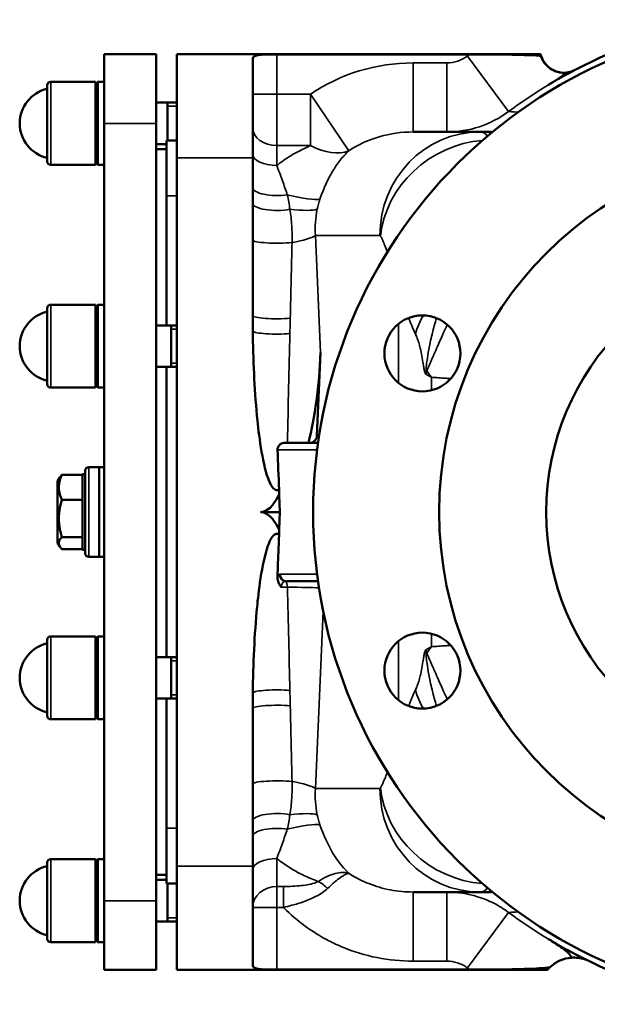
# Model space of a CAD drawing. Units: millimetres. Extents: x 0 to 2970, y 0 to 2100.
# Drawn here: x 806 to 973, y 614 to 899 of the extents above; entities that cross this region are included whole.
import ezdxf

# ---------------------------------------------------------------- set-up
doc = ezdxf.new("R2010")
doc.units = ezdxf.units.MM
doc.header["$LTSCALE"] = 5
doc.layers.add('Sichtbar (ISO)', color=7, linetype='Continuous', lineweight=50)
doc.layers.add('Sichtbar schmal (ISO)', color=7, linetype='Continuous', lineweight=35)

msp = doc.modelspace()

# ---------------------------------------------------------------- linework, layer by layer
at = {"layer": 'Sichtbar (ISO)'}
for p, q in [((830.65, 869.36), (830.65, 889.36)), ((830.65, 889.36), (845.65, 889.36)), ((845.65, 889.36), (845.65, 869.36)), ((956.94, 889.36), (851.65, 889.36)), ((851.65, 859.36), (851.65, 889.36)), ((880.65, 889.32), (936.51, 889.32)), ((957.03, 889.36), (956.94, 889.36)), ((873.65, 888.13), (873.65, 859.36)), ((828.15, 881.36), (815.15, 881.36)), ((828.15, 880.74), (828.78, 881.36)), ((828.15, 881.36), (828.15, 857.36)), ((828.78, 881.36), (828.78, 857.36)), ((828.78, 881.36), (830.65, 881.36)), ((814.15, 858.36), (814.15, 880.36)), ((851.65, 875.36), (845.65, 875.36)), ((848.95, 864.36), (848.95, 875.36)), ((830.65, 869.36), (830.65, 644.36)), ((845.65, 644.36), (845.65, 869.36)), ((920.07, 866.86), (939.44, 866.86)), ((939.44, 866.86), (942.68, 866.86)), ((848.65, 861.86), (848.65, 864.36)), ((851.65, 864.36), (848.65, 864.36)), ((848.65, 863.36), (845.65, 863.36)), ((845.65, 861.86), (848.65, 861.86)), ((848.65, 861.86), (848.65, 853.93)), ((828.15, 857.99), (828.78, 857.36)), ((851.65, 654.36), (851.65, 859.36)), ((873.65, 859.36), (873.65, 813.73)), ((828.15, 857.36), (815.15, 857.36)), ((828.78, 857.36), (830.65, 857.36)), ((848.65, 848.36), (848.65, 853.93)), ((848.65, 848.36), (848.65, 810.86)), ((814.15, 793.86), (814.15, 815.86)), ((828.15, 816.86), (815.15, 816.86)), ((828.15, 816.86), (828.15, 792.86)), ((828.15, 816.24), (828.78, 816.86)), ((828.78, 816.86), (828.78, 792.86)), ((828.78, 816.86), (830.65, 816.86)), ((851.65, 810.86), (845.65, 810.86)), ((850.03, 798.86), (850.03, 810.86)), ((893.31, 803.01), (892.25, 778.86)), ((851.65, 798.86), (845.65, 798.86)), ((848.65, 798.86), (848.65, 714.86)), ((828.15, 792.86), (815.15, 792.86)), ((828.15, 793.49), (828.78, 792.86)), ((828.78, 792.86), (830.65, 792.86)), ((892.56, 776.86), (882.94, 776.86)), ((826.15, 769.86), (829.15, 769.86)), ((829.15, 743.86), (829.15, 769.86)), ((829.15, 769.81), (830.65, 769.81)), ((817.15, 765.75), (817.81, 766.89)), ((824.35, 767.62), (818.35, 767.62)), ((824.35, 767.62), (824.35, 767.83)), ((824.35, 767.83), (825.15, 767.83)), ((824.35, 760.37), (824.35, 767.62)), ((825.15, 744.86), (825.15, 768.86)), ((817.15, 765.75), (817.15, 747.97)), ((881.29, 763.37), (881.29, 761.86)), ((881.29, 761.86), (881.51, 756.86)), ((824.35, 760.37), (818.35, 760.37)), ((824.35, 749.62), (824.35, 760.37)), ((881.51, 756.86), (875.87, 756.86)), ((881.51, 756.86), (881.29, 751.86)), ((824.35, 749.62), (818.35, 749.62)), ((824.35, 745.89), (824.35, 749.62)), ((881.29, 751.86), (881.29, 750.35)), ((817.15, 747.97), (817.81, 746.83)), ((824.35, 746.11), (818.35, 746.11)), ((824.35, 745.89), (825.15, 745.89)), ((826.15, 743.86), (829.15, 743.86)), ((829.15, 743.91), (830.65, 743.91)), ((883.53, 736.86), (892.56, 736.86)), ((814.15, 697.86), (814.15, 719.86)), ((828.15, 720.86), (815.15, 720.86)), ((828.15, 720.86), (828.15, 696.86)), ((828.15, 720.24), (828.78, 720.86)), ((828.78, 720.86), (828.78, 696.86)), ((828.78, 720.86), (830.65, 720.86)), ((851.65, 714.86), (845.65, 714.86)), ((850.03, 702.86), (850.03, 714.86)), ((851.65, 702.86), (845.65, 702.86)), ((848.65, 702.86), (848.65, 665.36)), ((873.65, 699.99), (873.65, 654.36)), ((828.15, 696.86), (815.15, 696.86)), ((828.15, 697.49), (828.78, 696.86)), ((828.78, 696.86), (830.65, 696.86)), ((848.65, 659.79), (848.65, 665.36)), ((848.65, 659.79), (848.65, 651.86)), ((828.15, 656.36), (815.15, 656.36)), ((828.15, 656.36), (828.15, 632.36)), ((828.15, 655.74), (828.78, 656.36)), ((828.78, 656.36), (828.78, 632.36)), ((828.78, 656.36), (830.65, 656.36)), ((814.15, 633.36), (814.15, 655.36)), ((851.65, 624.36), (851.65, 654.36)), ((873.65, 654.36), (873.65, 625.59)), ((845.65, 651.86), (848.65, 651.86)), ((848.65, 650.36), (845.65, 650.36)), ((848.65, 649.36), (848.65, 651.86)), ((848.65, 649.36), (851.65, 649.36)), ((848.95, 638.36), (848.95, 649.36)), ((830.65, 624.36), (830.65, 644.36)), ((845.65, 644.36), (845.65, 624.36)), ((920.07, 646.86), (939.44, 646.86)), ((942.68, 646.86), (939.44, 646.86)), ((851.65, 638.36), (845.65, 638.36)), ((828.15, 632.99), (828.78, 632.36)), ((828.15, 632.36), (815.15, 632.36)), ((828.78, 632.36), (830.65, 632.36)), ((830.65, 624.36), (845.65, 624.36)), ((851.65, 624.36), (959.02, 624.36)), ((936.51, 624.4), (880.65, 624.4))]:
    msp.add_line(p, q, dxfattribs=at)
for centre, radius in [((1033.65, 756.86), 142.5), ((1033.65, 756.86), 106), ((1033.65, 756.86), 75), ((922.79, 802.78), 11), ((922.79, 710.94), 11)]:
    msp.add_circle(centre, radius, dxfattribs=at)
for centre, radius, start, end in [((1033.65, 756.86), 144.29, 101.8196, 118.4449), ((815.15, 880.36), 1, 90, 180), ((816.4, 869.36), 10.25, 102.6804, 257.3196), ((815.15, 858.36), 1, 180, 270), ((815.15, 815.86), 1, 90, 180), ((816.4, 804.86), 10.25, 102.6804, 257.3196), ((815.15, 793.86), 1, 180, 270), ((826.15, 768.86), 1, 90, 180), ((826.15, 744.86), 1, 180, 270), ((816.4, 708.86), 10.25, 102.6804, 257.3196), ((815.15, 719.86), 1, 90, 180), ((815.15, 697.86), 1, 180, 270), ((815.15, 655.36), 1, 90, 180), ((816.4, 644.36), 10.25, 102.6804, 257.3196), ((815.15, 633.36), 1, 180, 270), ((1033.65, 756.86), 144.29, 241.5551, 258.1804)]:
    msp.add_arc(centre, radius, start, end, dxfattribs=at)
for centre, major_axis, ratio, start_param, end_param in [((873.3, 818.84), (2.87, -61.97), 0.322361, 0.811743, 1.297565), ((890.18, 778.86), (1.9, 0.88), 0.94623, 4.255214, 5.826011), ((870.58, 880.82), (5.43, -123.96), 0.16119, 6.276125, 6.56122), ((870.58, 632.9), (5.43, 123.96), 0.16119, 6.005151, 6.290246)]:
    msp.add_ellipse(centre, major_axis=major_axis, ratio=ratio, start_param=start_param, end_param=end_param, dxfattribs=at)
for points, knots in [([(880.65, 889.32), (879.78, 889.32), (878.84, 889.32), (877.12, 889.27), (876.33, 889.22), (875.08, 889.08), (874.53, 888.96), (873.82, 888.62), (873.65, 888.39), (873.65, 888.13)], [0, 0, 0, 0, 0.263471, 0.263471, 0.526942, 0.526942, 0.796254, 0.796254, 1.065566, 1.065566, 1.065566, 1.065566]), ([(956.94, 889.36), (956.94, 889.36), (956.94, 889.36), (956.94, 889.36), (956.94, 889.36), (956.94, 889.35), (956.94, 889.35), (956.94, 889.34), (956.94, 889.33), (956.95, 889.29), (956.96, 889.23), (957, 889.09), (957.02, 889.01), (957.05, 888.9)], [2.115021, 2.115021, 2.115021, 2.115021, 2.1282427, 2.1282427, 2.1467078, 2.1467078, 2.1676056, 2.1676056, 2.2029308, 2.2029308, 2.3093546, 2.3093546, 2.4075265, 2.4075265, 2.4075265, 2.4075265]), ([(957.03, 889.36), (957.65, 887.27), (958.76, 886.06), (960.42, 884.86), (961.02, 884.54), (962.25, 884.16), (962.73, 884.06), (963.7, 884), (964.08, 884), (964.96, 884.1), (965.48, 884.2), (966.04, 884.4)], [0, 0, 0, 0, 1.928088, 1.928088, 2.934376, 2.934376, 3.448775, 3.448775, 3.715167, 3.715167, 3.990333, 3.990333, 3.990333, 3.990333]), ([(957.05, 888.9), (957.21, 888.45), (957.41, 888.01), (958.2, 886.64), (958.95, 885.82), (960.9, 884.49), (962.12, 884.08), (963.76, 883.99), (964.13, 884), (964.5, 884.04)], [0.279931, 0.279931, 0.279931, 0.279931, 0.445216, 0.445216, 0.827851, 0.827851, 1.282161, 1.282161, 1.418569, 1.418569, 1.418569, 1.418569]), ([(959.31, 880.5), (959.6, 880.67), (959.88, 880.85), (961.78, 882.02), (963.39, 883.07), (964.5, 884.04)], [3.6178279, 3.6178279, 3.6178279, 3.6178279, 3.6951338, 3.6951338, 4.1522526, 4.1522526, 4.1522526, 4.1522526]), ([(964.93, 883.73), (963.34, 882.87), (961.65, 881.91), (959.71, 880.74), (959.51, 880.62), (959.31, 880.5)], [-6.5197534, -6.5197534, -6.5197534, -6.5197534, -5.74557, -5.74557, -5.6586769, -5.6586769, -5.6586769, -5.6586769]), ([(964.5, 884.04), (964.61, 884.06), (964.73, 884.07), (965.23, 884.16), (965.6, 884.25), (966.25, 884.47), (966.52, 884.59), (966.77, 884.71)], [3.736549, 3.736549, 3.736549, 3.736549, 3.7745232, 3.7745232, 3.911031, 3.911031, 4.0239572, 4.0239572, 4.0239572, 4.0239572]), ([(873.68, 809.21), (873.77, 801.23), (874.12, 792.69), (875.22, 781.07), (876.12, 772.77), (878.05, 766.61), (878.45, 765.54), (879.13, 764.32), (879.38, 763.93), (879.84, 763.49), (880.02, 763.35), (880.35, 763.21), (880.49, 763.17), (880.77, 763.17), (880.9, 763.19), (881.12, 763.27), (881.21, 763.32), (881.29, 763.37)], [0, 0, 0, 0, 2.395452, 2.395452, 3.541389, 3.541389, 3.743462, 3.743462, 3.830954, 3.830954, 3.8755, 3.8755, 3.905694, 3.905694, 3.933649, 3.933649, 3.954048, 3.954048, 3.954048, 3.954048]), ([(880.84, 774.86), (880.84, 774.92), (880.84, 774.98), (880.85, 775.12), (880.86, 775.2), (880.89, 775.41), (880.93, 775.52), (881.06, 775.86), (881.2, 776.06), (881.53, 776.4), (881.72, 776.54), (882.18, 776.76), (882.44, 776.83), (882.78, 776.86), (882.86, 776.86), (882.94, 776.86)], [-0.4150035, -0.4150035, -0.4150035, -0.4150035, -0.3965652, -0.3965652, -0.3716485, -0.3716485, -0.3341025, -0.3341025, -0.2614218, -0.2614218, -0.1894366, -0.1894366, -0.1074446, -0.1074446, -0.0821076, -0.0821076, -0.0821076, -0.0821076]), ([(881.29, 750.35), (881.22, 750.4), (881.14, 750.44), (880.93, 750.52), (880.79, 750.56), (880.52, 750.55), (880.39, 750.53), (880.1, 750.41), (879.95, 750.32), (879.57, 750), (879.35, 749.72), (878.71, 748.76), (878.33, 747.84), (876.24, 741.98), (875.27, 733.06), (874.14, 721.42), (873.77, 712.66), (873.68, 704.51)], [0.430839, 0.430839, 0.430839, 0.430839, 0.455943, 0.455943, 0.498894, 0.498894, 0.538898, 0.538898, 0.590847, 0.590847, 0.686687, 0.686687, 0.936965, 0.936965, 2.552927, 2.552927, 6.121956, 6.121956, 6.121956, 6.121956]), ([(881.29, 750.35), (881.24, 748.96), (881.18, 747.57), (881.02, 743.48), (880.91, 740.78), (880.81, 738.07)], [2.925806, 2.925806, 2.925806, 2.925806, 3.347134, 3.347134, 4.164005, 4.164005, 4.164005, 4.164005]), ([(881.92, 735.14), (881.92, 735.14), (881.91, 735.14), (881.65, 735.47), (881.42, 735.83), (881.05, 736.59), (880.91, 737.01), (880.81, 737.65), (880.8, 737.86), (880.81, 738.07)], [-0.0007438, -0.0007438, -0.0007438, -0.0007438, 0, 0, 0.1268819, 0.1268819, 0.2586767, 0.2586767, 0.3238677, 0.3238677, 0.3238677, 0.3238677]), ([(965.93, 627.84), (965.93, 627.84), (965.93, 627.84), (965.83, 628.2), (965.6, 628.56), (964.78, 629.49), (964.07, 630.07), (962.16, 631.46), (960.74, 632.36), (959.31, 633.23)], [5.900616, 5.900616, 5.900616, 5.900616, 5.900736, 5.900736, 6.224396, 6.224396, 6.723652, 6.723652, 7.495672, 7.495672, 7.495672, 7.495672]), ([(965.93, 627.84), (964.83, 627.76), (963.7, 627.5), (961.53, 626.53), (960.56, 625.87), (959.72, 625.06)], [0.889298, 0.889298, 0.889298, 0.889298, 1.434353, 1.434353, 1.957386, 1.957386, 1.957386, 1.957386]), ([(970.38, 627.19), (969.78, 627.42), (969.1, 627.61), (967.74, 627.84), (967.1, 627.89), (966.27, 627.87), (966.1, 627.86), (965.93, 627.84)], [0.1029901, 0.1029901, 0.1029901, 0.1029901, 0.3436735, 0.3436735, 0.5394819, 0.5394819, 0.5922181, 0.5922181, 0.5922181, 0.5922181]), ([(873.65, 625.59), (873.65, 625.34), (873.82, 625.11), (874.53, 624.76), (875.08, 624.65), (876.33, 624.5), (877.12, 624.45), (878.84, 624.41), (879.78, 624.4), (880.65, 624.4)], [1.101914, 1.101914, 1.101914, 1.101914, 1.371226, 1.371226, 1.640538, 1.640538, 1.904009, 1.904009, 2.16748, 2.16748, 2.16748, 2.16748]), ([(959.72, 625.06), (959.5, 624.85), (959.34, 624.69), (959.12, 624.46), (959.06, 624.39), (959.02, 624.36), (959.02, 624.36), (959.02, 624.36)], [1.5668185, 1.5668185, 1.5668185, 1.5668185, 1.7771083, 1.7771083, 1.9658158, 1.9658158, 2.010162, 2.010162, 2.010162, 2.010162])]:
    msp.add_open_spline(points, degree=3, knots=knots, dxfattribs=at)
for points in [[(936.51, 889.32), (944.07, 889.32), (951.36, 889.28), (956.65, 888.93)], [(957.05, 888.9), (956.92, 888.91), (956.79, 888.92), (956.65, 888.93)], [(873.65, 813.73), (873.65, 812.24), (873.66, 810.73), (873.68, 809.21)], [(880.84, 774.86), (880.99, 771.04), (881.14, 767.21), (881.29, 763.37)], [(873.68, 704.51), (873.66, 702.99), (873.65, 701.48), (873.65, 699.99)], [(959.31, 633.23), (961.29, 632.02), (963.17, 630.95), (964.93, 629.99)], [(956.65, 624.79), (951.36, 624.44), (944.07, 624.4), (936.51, 624.4)], [(956.65, 624.79), (957.75, 624.86), (958.77, 624.95), (959.72, 625.06)]]:
    msp.add_open_spline(points, degree=3, dxfattribs=at)
for points, weights in [([(818.35, 767.62), (816.77, 763.99), (818.35, 760.37)], [1, 1.15470053838, 1]), ([(817.81, 766.89), (818.01, 767.24), (818.35, 767.62)], [1.04823688371, 1.02989578359, 1]), ([(818.35, 760.37), (816.77, 754.99), (818.35, 749.62)], [1, 1.15470053838, 1]), ([(818.35, 749.62), (816.77, 747.86), (818.35, 746.11)], [1, 1.15470053838, 1])]:
    msp.add_rational_spline(points, weights, degree=2, dxfattribs=at)
at = {"layer": 'Sichtbar schmal (ISO)'}
for p, q in [((880.65, 877.82), (880.65, 889.32)), ((929.88, 886.86), (920.07, 886.86)), ((920.07, 886.86), (920.07, 866.86)), ((929.88, 886.86), (929.88, 866.86)), ((935.84, 888.83), (947.75, 872.76)), ((815.15, 881.36), (815.15, 857.36)), ((880.65, 877.82), (873.65, 877.82)), ((880.65, 862.91), (880.65, 877.82)), ((890.38, 877.82), (880.65, 877.82)), ((890.38, 877.82), (890.38, 862.91)), ((890.38, 877.82), (901.46, 861.44)), ((851.65, 874.31), (848.95, 874.31)), ((830.65, 869.36), (845.65, 869.36)), ((848.95, 864.41), (851.65, 864.41)), ((880.65, 862.91), (880.65, 857.18)), ((880.65, 862.91), (890.38, 862.91)), ((851.65, 859.36), (873.65, 859.36)), ((848.65, 848.36), (851.65, 848.36)), ((893.31, 803.01), (891.83, 836.86)), ((891.83, 836.86), (910.46, 836.86)), ((815.15, 816.86), (815.15, 792.86)), ((851.65, 809.81), (850.03, 809.81)), ((915.89, 811.35), (915.89, 794.22)), ((850.03, 799.91), (851.65, 799.91)), ((925.42, 792.1), (925.42, 795.86)), ((892.86, 778.86), (892.25, 778.86)), ((880.84, 774.86), (892.3, 774.86)), ((826.15, 769.86), (826.15, 743.86)), ((892.3, 738.86), (881.6, 738.86)), ((891.83, 676.86), (894.08, 728.15)), ((925.42, 717.86), (925.42, 721.62)), ((815.15, 720.86), (815.15, 696.86)), ((915.89, 719.5), (915.89, 702.37)), ((851.65, 713.81), (850.03, 713.81)), ((850.03, 703.91), (851.65, 703.91)), ((910.46, 676.86), (891.83, 676.86)), ((851.65, 665.36), (848.65, 665.36)), ((815.15, 656.36), (815.15, 632.36)), ((880.65, 656.54), (880.65, 648.47)), ((873.65, 654.36), (851.65, 654.36)), ((851.65, 649.31), (848.95, 649.31)), ((880.65, 642.43), (880.65, 648.47)), ((882.53, 648.47), (880.65, 648.47)), ((882.53, 648.47), (882.53, 642.43)), ((830.65, 644.36), (845.65, 644.36)), ((920.07, 646.86), (920.07, 626.86)), ((929.88, 626.86), (929.88, 646.86)), ((873.65, 642.43), (880.65, 642.43)), ((880.65, 642.43), (882.53, 642.43)), ((880.65, 624.4), (880.65, 642.43)), ((848.95, 639.41), (851.65, 639.41)), ((935.84, 624.89), (947.75, 640.96)), ((920.07, 626.86), (929.88, 626.86))]:
    msp.add_line(p, q, dxfattribs=at)
for radius, start, end in [(164.26, 126.2547, 126.5462), (144.27, 121.0189, 126.5462), (144.27, 233.4538, 238.9811), (164.26, 233.4538, 233.7453)]:
    msp.add_arc((1033.65, 756.86), radius, start, end, dxfattribs=at)
for centre, major_axis, ratio, start_param, end_param in [((920.07, 836.86), (-51.76, 0), 0.965926, 4.712389, 5.323222), ((880.65, 868.13), (-7, 0), 0.745375, 0, 1.570796), ((920.07, 836.86), (-32.45, 0), 0.924633, 4.712389, 5.323222), ((939.44, 836.86), (0, 30), 0.965926, 0, 1.570796), ((939.44, 834.86), (0, 32), 0.258819, 6.011581, 6.283185), ((942.68, 896.86), (0, -30), 0.940959, 0, 0.013935), ((939.63, 836.71), (-25.28, -16.15), 0.895212, 4.17391, 5.663498), ((890.38, 877.82), (12.94, -15.25), 0.586021, 5.317008, 6.098945), ((880.65, 860.39), (-7, 0), 0.458886, 0, 1.570796), ((880.65, 850.71), (-7, 0), 0.319872, 0, 2.016338), ((875.05, 854.46), (18.9, -6.53), 0.152709, 5.237808, 6.035526), ((924.27, 836.86), (-30.92, 11.2), 0.900169, 0.023101, 0.125759), ((880.65, 846.26), (-7, 0), 0.301726, 0, 2.139407), ((873.65, 849.57), (19.5, -4.45), 0.157396, 5.333009, 6.02691), ((924.27, 836.86), (-30.92, 11.2), 0.900169, 0.125759, 0.382746), ((880.65, 835.57), (-7, 0), 0.126958, 0, 2.247726), ((872.51, 836.86), (19.98, 0.88), 0.16119, 5.383009, 6.017834), ((910.46, 834.86), (0, 2), 0.258819, 5.898168, 6.283185), ((880.65, 650.96), (6.99, 297.36), 0.000255, 5.288514, 5.379224), ((880.65, 813.73), (-7, 0), 0.132932, 0, 2.157147), ((880.65, 650.96), (6.99, 297.36), 0.000255, 5.270751, 5.288514), ((949, 808.4), (27.88, 11.09), 0.718784, 2.398812, 2.636096), ((880.65, 809.29), (-7, 0), 0.134015, 0.086302, 2.139407), ((880.65, 650.96), (6.99, 297.36), 0.000255, 5.149568, 5.270751), ((951.71, 796.67), (16.45, 25.09), 0.898434, 2.066514, 2.103195), ((883.23, 738.77), (-1.08, 1.68), 0.952842, 1.021466, 2.449429), ((883.53, 738.86), (0, -2), 0.965926, 4.712389, 6.283185), ((882.85, 734.86), (0, 2), 0.442161, 4.838973, 6.065543), ((892.44, 734.86), (0, 2), 0.965926, 6.217402, 6.283185), ((875.05, 734.86), (20.02, -0.09), 0.016094, 0.474997, 1.122701), ((880.65, 862.76), (6.99, -297.36), 0.000255, 1.012435, 1.12712), ((951.71, 717.05), (-16.45, 25.09), 0.898434, 1.038398, 1.075079), ((880.65, 704.43), (-7, 0), 0.134015, 4.143779, 6.196883), ((880.65, 862.76), (6.99, -297.36), 0.000255, 0.994671, 1.012435), ((949, 705.33), (-27.88, 11.09), 0.718784, 0.505497, 0.74278), ((880.65, 699.99), (-7, 0), 0.132932, 4.126039, 6.283185), ((880.65, 862.76), (6.99, -297.36), 0.000255, 0.903961, 0.994671), ((880.65, 678.15), (-7, 0), 0.126958, 4.035459, 6.283185), ((872.51, 676.86), (19.98, -0.88), 0.16119, 0.265351, 0.900177), ((924.27, 676.86), (-30.92, -11.2), 0.900169, 5.900439, 6.157427), ((910.46, 678.86), (0, -2), 0.258819, 0, 0.385017), ((939.44, 676.86), (0, -30), 0.965926, 4.712389, 6.283185), ((939.63, 677.01), (-25.28, 16.15), 0.895212, 0.619687, 2.109275), ((880.65, 667.46), (-7, 0), 0.301726, 4.143779, 6.283185), ((873.65, 664.15), (19.5, 4.45), 0.157396, 0.256275, 0.950176), ((924.27, 676.86), (-30.92, -11.2), 0.900169, 6.157427, 6.260084), ((880.65, 663.02), (-7, 0), 0.319872, 4.266847, 6.283185), ((875.05, 659.26), (18.9, 6.53), 0.152709, 0.247659, 1.045377), ((880.65, 653.33), (-7, 0), 0.458886, 4.712389, 6.283185), ((892.61, 644.4), (4.28, -5.54), 0.617938, 1.728406, 2.245902), ((880.65, 642.43), (-7, 0), 0.862451, 4.712389, 6.283185), ((939.44, 678.86), (0, -32), 0.258819, 0, 0.271604), ((942.68, 616.86), (0, 30), 0.940959, 6.26925, 6.283185)]:
    msp.add_ellipse(centre, major_axis=major_axis, ratio=ratio, start_param=start_param, end_param=end_param, dxfattribs=at)
for points, knots in [([(935.84, 888.83), (934.99, 888.2), (934.02, 887.7), (932.01, 887.03), (930.95, 886.86), (929.88, 886.86)], [-0.6373325, -0.6373325, -0.6373325, -0.6373325, -0.3196836, -0.3196836, 0, 0, 0, 0]), ([(929.88, 866.86), (933.08, 866.86), (936.25, 867.37), (942.31, 869.37), (945.2, 870.87), (947.75, 872.76)], [0, 0, 0, 0, 0.3196836, 0.3196836, 0.6373325, 0.6373325, 0.6373325, 0.6373325]), ([(950.54, 872.61), (950.51, 872.61), (950.48, 872.62), (948.82, 872.7), (947.92, 872.75), (947.75, 872.76)], [87.017786, 87.017786, 87.017786, 87.017786, 87.076508, 87.076508, 90.494707, 90.494707, 90.494707, 90.494707]), ([(942.68, 866.86), (942.68, 866.86), (942.68, 866.86), (942.81, 866.86), (942.94, 866.86), (943.05, 866.85)], [-20.3038645, -20.3038645, -20.3038645, -20.3038645, -20.3013904, -20.3013904, -20.1158465, -20.1158465, -20.1158465, -20.1158465]), ([(890.38, 862.91), (888.78, 862.23), (887.22, 861.47), (884.27, 859.79), (882.87, 858.88), (881.58, 857.9), (881.26, 857.67), (880.96, 857.43), (880.65, 857.18)], [0, 0, 0, 0, 0.77968, 0.77968, 1.559359, 1.559359, 1.559359, 1.74716, 1.74716, 1.74716, 1.74716]), ([(893.13, 847.42), (893.62, 848.88), (894.17, 850.29), (895.39, 852.98), (896.05, 854.25), (896.75, 855.42), (897.45, 856.6), (898.2, 857.69), (899.78, 859.7), (900.61, 860.62), (901.46, 861.44)], [-3.118718, -3.118718, -3.118718, -3.118718, -2.339039, -2.339039, -1.559359, -1.559359, -1.559359, -0.77968, -0.77968, 0, 0, 0, 0]), ([(883.67, 848.69), (883.23, 850), (882.75, 851.35), (881.73, 854.16), (881.19, 855.63), (880.65, 857.18)], [0, 0, 0, 0, 0.531877, 0.531877, 1.063753, 1.063753, 1.063753, 1.063753]), ([(885.04, 834.88), (885.09, 836.49), (885.06, 838.08), (884.86, 841.26), (884.67, 842.86), (884.42, 844.48)], [0, 0, 0, 0, 0.542429, 0.542429, 1.098329, 1.098329, 1.098329, 1.098329]), ([(910.65, 836.71), (910.7, 836.65), (910.74, 836.57), (910.83, 836.42), (910.87, 836.35), (911.04, 836.02), (911.17, 835.76), (911.5, 835.02), (911.71, 834.53), (912.15, 833.41), (912.39, 832.76), (912.63, 832.09)], [0, 0, 0, 0, 0.0546086, 0.0546086, 0.1092173, 0.1092173, 0.277426, 0.277426, 0.5548521, 0.5548521, 0.893355, 0.893355, 0.893355, 0.893355]), ([(918.81, 813.04), (918.85, 812.93), (918.89, 812.82), (919.5, 811.24), (920.1, 809.78), (920.75, 808.4)], [1.168035, 1.168035, 1.168035, 1.168035, 1.2145296, 1.2145296, 1.8584668, 1.8584668, 1.8584668, 1.8584668]), ([(924.06, 797.74), (924, 797.69), (923.95, 797.68), (923.88, 797.77), (923.86, 797.9), (923.85, 798.37), (923.89, 798.78), (923.98, 799.68), (924.05, 800.17), (924.26, 801.64), (924.43, 802.71), (924.88, 805.17), (925.17, 806.59), (925.87, 809.5), (926.23, 810.88), (926.77, 812.65), (926.82, 812.82), (926.88, 813)], [-1.422802, -1.422802, -1.422802, -1.422802, -1.366473, -1.366473, -1.294347, -1.294347, -1.167166, -1.167166, -1.039985, -1.039985, -0.799363, -0.799363, -0.539214, -0.539214, -0.348629, -0.348629, -0.328839, -0.328839, -0.328839, -0.328839]), ([(924.06, 797.74), (924.57, 798.89), (925.09, 800.1), (926.29, 802.85), (926.97, 804.41), (928.09, 806.92), (928.51, 807.85), (929.29, 809.55), (929.64, 810.32), (930, 811.09)], [0.352744, 0.352744, 0.352744, 0.352744, 1.044271, 1.044271, 1.88406, 1.88406, 2.378627, 2.378627, 2.782099, 2.782099, 2.782099, 2.782099]), ([(920.75, 808.4), (920.92, 808.02), (921.1, 807.63), (921.42, 806.79), (921.58, 806.35), (921.88, 805.38), (922.03, 804.85), (922.34, 803.55), (922.51, 802.76), (922.79, 801.22), (922.91, 800.46), (923.1, 799.31), (923.16, 798.91), (923.3, 798.12), (923.37, 797.73), (923.54, 797.19), (923.62, 797.01), (923.78, 796.78), (923.86, 796.71), (923.94, 796.67)], [0, 0, 0, 0, 0.174314, 0.174314, 0.348629, 0.348629, 0.539214, 0.539214, 0.799363, 0.799363, 1.039985, 1.039985, 1.167166, 1.167166, 1.294347, 1.294347, 1.366473, 1.366473, 1.422802, 1.422802, 1.422802, 1.422802]), ([(923.94, 796.67), (924.18, 796.53), (924.42, 796.4), (924.92, 796.13), (925.17, 796), (925.42, 795.86)], [1.3578909, 1.3578909, 1.3578909, 1.3578909, 1.5254563, 1.5254563, 1.6930217, 1.6930217, 1.6930217, 1.6930217]), ([(925.42, 795.86), (925.18, 796.17), (924.95, 796.49), (924.5, 797.11), (924.28, 797.42), (924.06, 797.74)], [-1.6930217, -1.6930217, -1.6930217, -1.6930217, -1.5254563, -1.5254563, -1.3578909, -1.3578909, -1.3578909, -1.3578909]), ([(925.42, 795.86), (926.77, 795.77), (928.17, 795.67), (929.63, 795.56), (930.08, 795.53), (930.53, 795.49), (930.99, 795.46)], [-3.246893, -3.246893, -3.246893, -3.246893, -2.385442, -2.385442, -2.385442, -2.119022, -2.119022, -2.119022, -2.119022]), ([(881.3, 738.77), (881.17, 738.69), (881.05, 738.54), (880.89, 738.25), (880.85, 738.17), (880.81, 738.07)], [0, 0, 0, 0, 0.1478153, 0.1478153, 0.2007135, 0.2007135, 0.2007135, 0.2007135]), ([(881.6, 738.86), (881.55, 738.86), (881.5, 738.85), (881.4, 738.82), (881.35, 738.8), (881.3, 738.77)], [0, 0, 0, 0, 0.0587179, 0.0587179, 0.1174358, 0.1174358, 0.1174358, 0.1174358]), ([(881.92, 735.14), (881.94, 735.38), (881.98, 735.62), (882.1, 736), (882.17, 736.15), (882.25, 736.27), (882.34, 736.4), (882.43, 736.51), (882.69, 736.7), (882.85, 736.77), (883.04, 736.81)], [-0.5296934, -0.5296934, -0.5296934, -0.5296934, -0.3818781, -0.3818781, -0.2648467, -0.2648467, -0.2648467, -0.1478153, -0.1478153, 0, 0, 0, 0]), ([(883.04, 736.81), (883.12, 736.83), (883.2, 736.84), (883.36, 736.86), (883.45, 736.86), (883.53, 736.86)], [-0.1174358, -0.1174358, -0.1174358, -0.1174358, -0.0587179, -0.0587179, 0, 0, 0, 0]), ([(930.99, 718.26), (930.53, 718.23), (930.08, 718.2), (929.63, 718.16), (928.17, 718.05), (926.77, 717.95), (925.42, 717.86)], [-2.651864, -2.651864, -2.651864, -2.651864, -2.385445, -2.385445, -2.385445, -1.523993, -1.523993, -1.523993, -1.523993]), ([(923.94, 717.05), (923.86, 717.01), (923.78, 716.94), (923.62, 716.71), (923.54, 716.53), (923.37, 716), (923.3, 715.61), (923.16, 714.82), (923.1, 714.41), (922.91, 713.26), (922.79, 712.5), (922.51, 710.96), (922.34, 710.18), (922.03, 708.88), (921.88, 708.35), (921.58, 707.37), (921.42, 706.93), (921.1, 706.1), (920.92, 705.7), (920.75, 705.33)], [0, 0, 0, 0, 0.056321, 0.056321, 0.128441, 0.128441, 0.255561, 0.255561, 0.382681, 0.382681, 0.623446, 0.623446, 0.883588, 0.883588, 1.074173, 1.074173, 1.248487, 1.248487, 1.422802, 1.422802, 1.422802, 1.422802]), ([(926.88, 700.73), (926.82, 700.9), (926.77, 701.07), (926.23, 702.84), (925.87, 704.22), (925.17, 707.13), (924.88, 708.55), (924.43, 711.02), (924.26, 712.08), (924.05, 713.56), (923.98, 714.05), (923.89, 714.94), (923.85, 715.36), (923.86, 715.83), (923.88, 715.95), (923.95, 716.04), (924, 716.03), (924.06, 715.99)], [-1.093963, -1.093963, -1.093963, -1.093963, -1.074173, -1.074173, -0.883588, -0.883588, -0.623446, -0.623446, -0.382681, -0.382681, -0.255561, -0.255561, -0.128441, -0.128441, -0.056321, -0.056321, 0, 0, 0, 0]), ([(925.42, 717.86), (925.17, 717.73), (924.92, 717.59), (924.42, 717.32), (924.18, 717.19), (923.94, 717.05)], [-0.0069083, -0.0069083, -0.0069083, -0.0069083, 0.1606571, 0.1606571, 0.3282225, 0.3282225, 0.3282225, 0.3282225]), ([(924.06, 715.99), (924.28, 716.3), (924.5, 716.61), (924.95, 717.24), (925.18, 717.55), (925.42, 717.86)], [-0.3282225, -0.3282225, -0.3282225, -0.3282225, -0.1606571, -0.1606571, 0.0069083, 0.0069083, 0.0069083, 0.0069083]), ([(930, 702.64), (929.64, 703.41), (929.29, 704.17), (928.51, 705.87), (928.09, 706.81), (926.97, 709.31), (926.29, 710.87), (925.09, 713.62), (924.57, 714.83), (924.06, 715.99)], [1.738392, 1.738392, 1.738392, 1.738392, 2.141864, 2.141864, 2.636431, 2.636431, 3.47622, 3.47622, 4.167747, 4.167747, 4.167747, 4.167747]), ([(912.63, 681.63), (912.63, 681.63), (912.63, 681.63), (912.45, 681.11), (912.26, 680.61), (911.94, 679.76), (911.79, 679.4), (911.53, 678.77), (911.41, 678.5), (911.19, 678), (911.08, 677.79), (910.92, 677.48), (910.87, 677.38), (910.76, 677.19), (910.71, 677.09), (910.65, 677.01)], [1.6995468, 1.6995468, 1.6995468, 1.6995468, 1.700776, 1.700776, 1.9605417, 1.9605417, 2.1560893, 2.1560893, 2.3180115, 2.3180115, 2.455256, 2.455256, 2.5238782, 2.5238782, 2.5925005, 2.5925005, 2.5925005, 2.5925005]), ([(884.42, 669.24), (884.67, 670.85), (884.85, 672.43), (885.06, 675.61), (885.09, 677.21), (885.04, 678.84)], [0, 0, 0, 0, 0.549165, 0.549165, 1.098329, 1.098329, 1.098329, 1.098329]), ([(880.65, 656.54), (881.19, 658.09), (881.73, 659.56), (882.75, 662.37), (883.23, 663.72), (883.67, 665.04)], [0, 0, 0, 0, 0.531474, 0.531474, 1.062948, 1.062948, 1.062948, 1.062948]), ([(901.46, 652.29), (900.94, 652.79), (900.43, 653.32), (899.93, 653.89), (898.81, 655.18), (897.75, 656.64), (895.37, 660.61), (894.11, 663.37), (893.13, 666.3)], [2.166695, 2.166695, 2.166695, 2.166695, 2.641728, 2.641728, 2.641728, 3.714927, 3.714927, 5.283455, 5.283455, 5.283455, 5.283455]), ([(880.65, 656.54), (880.97, 656.28), (881.3, 656.03), (883.42, 654.44), (885.39, 653.22), (887.51, 652.15), (888.77, 651.5), (890.09, 650.91), (891.83, 650.22), (892.22, 650.07), (892.61, 649.93)], [-3.912877, -3.912877, -3.912877, -3.912877, -3.714927, -3.714927, -2.641728, -2.641728, -2.641728, -1.997325, -1.997325, -1.812731, -1.812731, -1.812731, -1.812731]), ([(892.61, 649.93), (892.29, 649.74), (891.91, 649.59), (890.83, 649.23), (890.1, 649.07), (888.63, 648.83), (887.89, 648.74), (886.28, 648.59), (885.38, 648.53), (883.83, 648.48), (883.18, 648.47), (882.53, 648.47)], [-1.095334, -1.095334, -1.095334, -1.095334, -0.940496, -0.940496, -0.692755, -0.692755, -0.46398, -0.46398, -0.19442, -0.19442, 0, 0, 0, 0]), ([(901.46, 652.29), (900.92, 652.45), (900.32, 652.53), (899, 652.51), (898.29, 652.41), (897.54, 652.21), (896.79, 652.02), (895.99, 651.73), (894.34, 650.96), (893.48, 650.49), (892.61, 649.93)], [-0.9950405, -0.9950405, -0.9950405, -0.9950405, -0.7462804, -0.7462804, -0.4975203, -0.4975203, -0.4975203, -0.2487601, -0.2487601, 0, 0, 0, 0]), ([(895.32, 647.88), (896.03, 648.56), (896.71, 649.17), (897.97, 650.24), (898.55, 650.69), (899.06, 651.06), (899.58, 651.43), (900.04, 651.72), (900.85, 652.14), (901.19, 652.25), (901.46, 652.29)], [0, 0, 0, 0, 0.2487601, 0.2487601, 0.4975203, 0.4975203, 0.4975203, 0.7462804, 0.7462804, 0.9950405, 0.9950405, 0.9950405, 0.9950405]), ([(920.07, 646.86), (917.9, 646.86), (915.7, 647.06), (911.4, 647.88), (909.29, 648.49), (906.43, 649.63), (905.59, 650), (903.64, 650.97), (902.53, 651.6), (901.46, 652.29)], [9.990822, 9.990822, 9.990822, 9.990822, 11.031081, 11.031081, 12.071333, 12.071333, 12.510718, 12.510718, 13.119972, 13.119972, 13.119972, 13.119972]), ([(882.53, 642.43), (883.36, 642.61), (884.19, 642.8), (886.14, 643.32), (887.27, 643.67), (889.3, 644.39), (890.21, 644.76), (892.07, 645.62), (892.99, 646.12), (894.38, 647.07), (894.88, 647.46), (895.32, 647.88)], [0, 0, 0, 0, 0.19442, 0.19442, 0.46398, 0.46398, 0.692755, 0.692755, 0.940496, 0.940496, 1.095334, 1.095334, 1.095334, 1.095334]), ([(947.75, 640.96), (946.4, 641.96), (944.96, 642.85), (941.95, 644.38), (940.39, 645.01), (935.92, 646.4), (932.88, 646.86), (929.88, 646.86)], [0, 0, 0, 0, 0.1676297, 0.1676297, 0.3352595, 0.3352595, 0.6353083, 0.6353083, 0.6353083, 0.6353083]), ([(882.53, 642.43), (882.6, 642.37), (882.66, 642.3), (884.6, 640.35), (886.64, 638.6), (890.98, 635.42), (893.28, 634), (896.98, 632.09), (898.31, 631.47), (902.87, 629.58), (906.23, 628.56), (913.1, 627.2), (916.6, 626.86), (920.07, 626.86)], [-14.136172, -14.136172, -14.136172, -14.136172, -14.109355, -14.109355, -13.310041, -13.310041, -12.510718, -12.510718, -12.071333, -12.071333, -11.031081, -11.031081, -9.990822, -9.990822, -9.990822, -9.990822]), ([(947.75, 640.96), (947.8, 640.96), (947.92, 640.97), (948.55, 641), (949.36, 641.05), (950.54, 641.11)], [76.928081, 76.928081, 76.928081, 76.928081, 77.979212, 77.979212, 80.41801, 80.41801, 80.41801, 80.41801]), ([(929.88, 626.86), (930.88, 626.86), (931.9, 626.71), (933.39, 626.24), (933.91, 626.03), (934.91, 625.52), (935.39, 625.23), (935.84, 624.89)], [-0.6353083, -0.6353083, -0.6353083, -0.6353083, -0.3352595, -0.3352595, -0.1676297, -0.1676297, 0, 0, 0, 0])]:
    msp.add_open_spline(points, degree=3, knots=knots, dxfattribs=at)
for points in [[(884.42, 844.48), (884.21, 845.86), (883.96, 847.25), (883.67, 848.69)], [(881.92, 735.14), (882.54, 735.13), (883.16, 735.12), (883.72, 735.11)], [(920.75, 705.33), (920.05, 703.84), (919.41, 702.27), (918.81, 700.69)], [(883.67, 665.04), (883.96, 666.47), (884.21, 667.87), (884.42, 669.24)], [(943.05, 646.88), (942.93, 646.87), (942.81, 646.86), (942.68, 646.86)]]:
    msp.add_open_spline(points, degree=3, dxfattribs=at)

doc.saveas('drawing.dxf')
